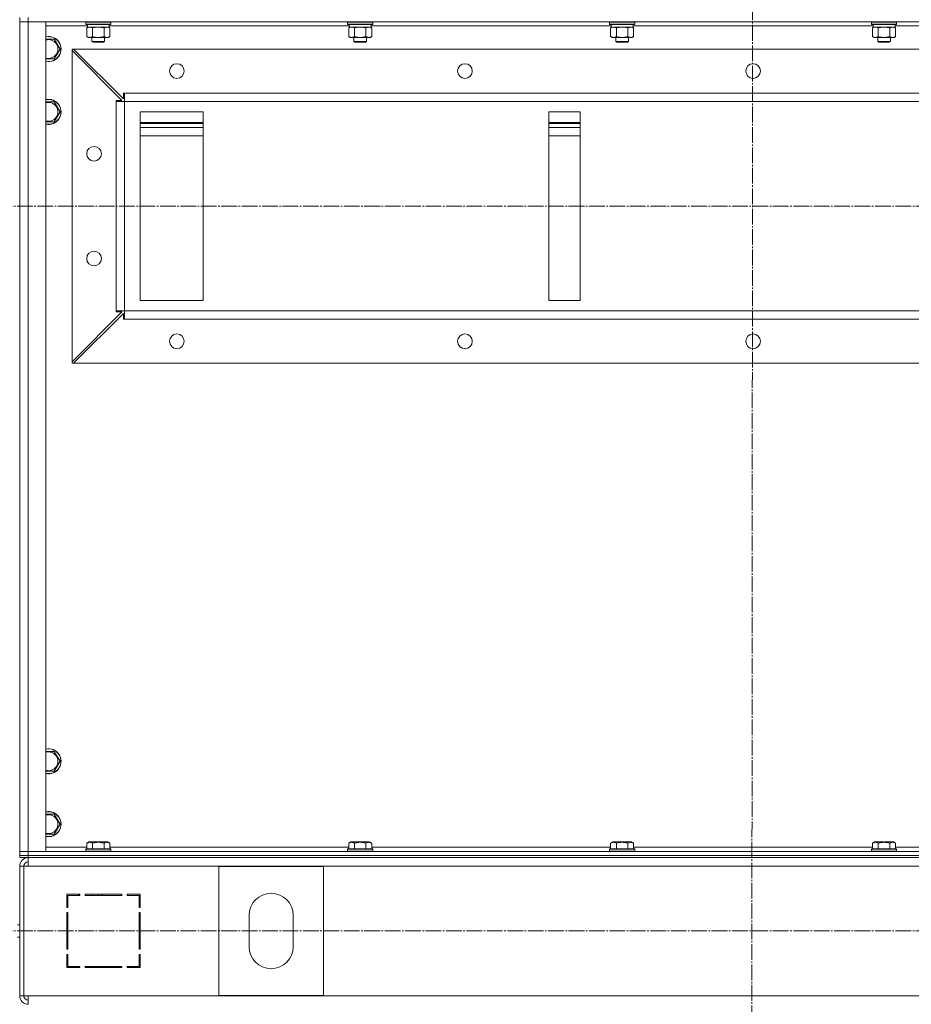
# Model space of a CAD drawing. Units: millimetres. Extents: x 0 to 21734, y -7 to 14850.
# Drawn here: x 17676 to 18527, y 10599 to 11539 of the extents above; entities that cross this region are included whole.
import ezdxf

# ---------------------------------------------------------------- set-up
doc = ezdxf.new("R2010")
doc.units = ezdxf.units.MM
doc.linetypes.add('K5LT_AXLED', pattern=[19.5, 15, -1.5, 1.5, -1.5])
doc.linetypes.add('K5LT_THIN', pattern=[0])
for name, color, linetype, true_color in [('OSI', 2, 'Continuous', 0xffff00), ('R', 1, 'Continuous', 0xff0000), ('WELDING', 7, 'Continuous', 0xffffff)]:
    doc.layers.add(name, color=color, linetype=linetype, true_color=true_color)

msp = doc.modelspace()

# ---------------------------------------------------------------- linework, layer by layer
at = {"layer": 'OSI', "color": 30, "linetype": 'K5LT_AXLED', "lineweight": 18, "true_color": 0xff8000}
for p, q in [((18375.92, 12177.06), (18373.92, 9469.16)), ((14806.85, 11360.59), (19050.92, 11360.59)), ((14806.85, 10668.59), (19075.92, 10668.59))]:
    msp.add_line(p, q, dxfattribs=at)
at = {"layer": 'R', "color": 7, "linetype": 'K5LT_THIN', "lineweight": 18}
for p, q in [((17675.92, 11540.59), (17675.92, 11536.59)), ((17675.92, 11536.59), (17683.92, 11536.59)), ((17675.92, 10744.59), (17675.92, 11536.59)), ((17683.92, 11536.59), (17675.92, 11536.59)), ((17683.92, 11540.59), (17683.92, 11536.59)), ((19067.92, 11536.59), (17683.92, 11536.59)), ((17683.92, 11536.59), (17700.92, 11536.59)), ((17683.92, 11536.59), (17683.92, 10744.59)), ((17700.92, 11536.59), (17700.92, 10744.59)), ((17738.92, 11536.29), (17739.09, 11536.59)), ((17738.92, 11534.39), (17738.92, 11536.29)), ((17738.92, 11536.29), (17762.92, 11536.29)), ((17738.92, 11534.39), (17739.09, 11534.09)), ((17738.92, 11534.39), (17762.92, 11534.39)), ((17739.09, 11534.09), (17762.75, 11534.09)), ((17761.42, 11531.59), (17761.42, 11534.09)), ((17762.92, 11536.29), (17762.75, 11536.59)), ((17762.92, 11534.39), (17762.75, 11534.09)), ((17762.92, 11534.39), (17762.92, 11536.29)), ((17988.92, 11536.29), (17989.09, 11536.59)), ((17988.92, 11534.39), (17988.92, 11536.29)), ((17988.92, 11536.29), (18012.92, 11536.29)), ((17988.92, 11534.39), (17989.09, 11534.09)), ((17988.92, 11534.39), (18012.92, 11534.39)), ((17989.09, 11534.09), (18012.75, 11534.09)), ((18011.42, 11531.59), (18011.42, 11534.09)), ((18012.92, 11536.29), (18012.75, 11536.59)), ((18012.92, 11534.39), (18012.75, 11534.09)), ((18012.92, 11534.39), (18012.92, 11536.29)), ((18238.92, 11536.29), (18239.09, 11536.59)), ((18238.92, 11534.39), (18238.92, 11536.29)), ((18238.92, 11536.29), (18262.92, 11536.29)), ((18238.92, 11534.39), (18239.09, 11534.09)), ((18238.92, 11534.39), (18262.92, 11534.39)), ((18239.09, 11534.09), (18262.75, 11534.09)), ((18261.42, 11531.59), (18261.42, 11534.09)), ((18262.92, 11536.29), (18262.75, 11536.59)), ((18262.92, 11534.39), (18262.75, 11534.09)), ((18262.92, 11534.39), (18262.92, 11536.29)), ((18488.92, 11536.29), (18489.09, 11536.59)), ((18488.92, 11534.39), (18488.92, 11536.29)), ((18488.92, 11536.29), (18512.92, 11536.29)), ((18488.92, 11534.39), (18489.09, 11534.09)), ((18488.92, 11534.39), (18512.92, 11534.39)), ((18489.09, 11534.09), (18512.75, 11534.09)), ((18511.42, 11531.59), (18511.42, 11534.09)), ((18512.92, 11536.29), (18512.75, 11536.59)), ((18512.92, 11534.39), (18512.75, 11534.09)), ((18512.92, 11534.39), (18512.92, 11536.29)), ((17740.54, 11532.59), (17700.92, 11532.59)), ((17739.95, 11530.74), (17741.42, 11531.59)), ((17739.95, 11522.44), (17739.95, 11530.74)), ((17740.55, 11532.71), (17740.48, 11531.59)), ((17740.65, 11531.59), (17740.48, 11531.59)), ((17740.65, 11531.59), (17761.42, 11531.59)), ((17745.44, 11522.44), (17745.44, 11530.74)), ((17756.41, 11522.44), (17756.41, 11530.74)), ((17761.89, 11530.74), (17760.42, 11531.59)), ((17990.54, 11532.59), (17761.42, 11532.59)), ((17761.89, 11522.44), (17761.89, 11530.74)), ((17989.95, 11530.74), (17991.42, 11531.59)), ((17989.95, 11522.44), (17989.95, 11530.74)), ((17990.55, 11532.71), (17990.48, 11531.59)), ((17990.65, 11531.59), (17990.48, 11531.59)), ((17990.65, 11531.59), (18011.42, 11531.59)), ((17995.44, 11522.44), (17995.44, 11530.74)), ((18006.41, 11522.44), (18006.41, 11530.74)), ((18011.89, 11530.74), (18010.42, 11531.59)), ((18240.54, 11532.59), (18011.42, 11532.59)), ((18011.89, 11522.44), (18011.89, 11530.74)), ((18239.95, 11530.74), (18241.42, 11531.59)), ((18239.95, 11522.44), (18239.95, 11530.74)), ((18240.55, 11532.71), (18240.48, 11531.59)), ((18240.65, 11531.59), (18240.48, 11531.59)), ((18240.65, 11531.59), (18261.42, 11531.59)), ((18245.44, 11522.44), (18245.44, 11530.74)), ((18256.41, 11522.44), (18256.41, 11530.74)), ((18261.89, 11530.74), (18260.42, 11531.59)), ((18490.54, 11532.59), (18261.42, 11532.59)), ((18261.89, 11522.44), (18261.89, 11530.74)), ((18489.95, 11530.74), (18491.42, 11531.59)), ((18489.95, 11522.44), (18489.95, 11530.74)), ((18490.55, 11532.71), (18490.48, 11531.59)), ((18490.65, 11531.59), (18490.48, 11531.59)), ((18490.65, 11531.59), (18511.42, 11531.59)), ((18495.44, 11522.44), (18495.44, 11530.74)), ((18506.41, 11522.44), (18506.41, 11530.74)), ((18511.89, 11530.74), (18510.42, 11531.59)), ((18740.54, 11532.59), (18511.42, 11532.59)), ((18511.89, 11522.44), (18511.89, 11530.74)), ((17700.92, 11520.09), (17708.91, 11520.09)), ((17708.91, 11520.09), (17714.39, 11510.59)), ((17739.95, 11522.44), (17741.42, 11521.59)), ((17742.69, 11521.59), (17741.42, 11521.59)), ((17750.92, 11521.59), (17742.69, 11521.59)), ((17744.92, 11521.59), (17744.92, 11517.67)), ((17756.92, 11517.67), (17744.92, 11517.67)), ((17744.92, 11517.67), (17745.92, 11517.09)), ((17755.92, 11517.09), (17745.92, 11517.09)), ((17759.15, 11521.59), (17750.92, 11521.59)), ((17756.92, 11517.67), (17755.92, 11517.09)), ((17756.92, 11521.59), (17756.92, 11517.67)), ((17760.42, 11521.59), (17759.15, 11521.59)), ((17761.89, 11522.44), (17760.42, 11521.59)), ((17989.95, 11522.44), (17991.42, 11521.59)), ((17992.69, 11521.59), (17991.42, 11521.59)), ((18000.92, 11521.59), (17992.69, 11521.59)), ((17994.92, 11521.59), (17994.92, 11517.67)), ((18006.92, 11517.67), (17994.92, 11517.67)), ((17994.92, 11517.67), (17995.92, 11517.09)), ((18005.92, 11517.09), (17995.92, 11517.09)), ((18009.15, 11521.59), (18000.92, 11521.59)), ((18006.92, 11517.67), (18005.92, 11517.09)), ((18006.92, 11521.59), (18006.92, 11517.67)), ((18010.42, 11521.59), (18009.15, 11521.59)), ((18011.89, 11522.44), (18010.42, 11521.59)), ((18239.95, 11522.44), (18241.42, 11521.59)), ((18242.69, 11521.59), (18241.42, 11521.59)), ((18250.92, 11521.59), (18242.69, 11521.59)), ((18244.92, 11521.59), (18244.92, 11517.67)), ((18256.92, 11517.67), (18244.92, 11517.67)), ((18244.92, 11517.67), (18245.92, 11517.09)), ((18255.92, 11517.09), (18245.92, 11517.09)), ((18259.15, 11521.59), (18250.92, 11521.59)), ((18256.92, 11517.67), (18255.92, 11517.09)), ((18256.92, 11521.59), (18256.92, 11517.67)), ((18260.42, 11521.59), (18259.15, 11521.59)), ((18261.89, 11522.44), (18260.42, 11521.59)), ((18489.95, 11522.44), (18491.42, 11521.59)), ((18492.69, 11521.59), (18491.42, 11521.59)), ((18500.92, 11521.59), (18492.69, 11521.59)), ((18494.92, 11521.59), (18494.92, 11517.67)), ((18506.92, 11517.67), (18494.92, 11517.67)), ((18494.92, 11517.67), (18495.92, 11517.09)), ((18505.92, 11517.09), (18495.92, 11517.09)), ((18509.15, 11521.59), (18500.92, 11521.59)), ((18506.92, 11517.67), (18505.92, 11517.09)), ((18506.92, 11521.59), (18506.92, 11517.67)), ((18510.42, 11521.59), (18509.15, 11521.59)), ((18511.89, 11522.44), (18510.42, 11521.59)), ((17714.39, 11510.59), (17708.91, 11501.09)), ((17725.92, 11510.59), (17727.42, 11510.59)), ((17725.92, 11509.09), (17725.92, 11510.59)), ((17725.92, 11212.09), (17725.92, 11509.09)), ((17773.42, 11461.59), (17725.92, 11509.09)), ((19024.42, 11510.59), (17727.42, 11510.59)), ((17727.42, 11510.59), (17774.92, 11463.09)), ((17708.91, 11501.09), (17700.92, 11501.09)), ((17774.92, 11463.09), (17774.92, 11468.59)), ((17774.92, 11468.59), (17775.92, 11468.59)), ((18975.92, 11468.59), (17775.92, 11468.59)), ((17775.92, 11460.59), (17775.92, 11468.59)), ((17700.92, 11460.09), (17708.91, 11460.09)), ((17708.91, 11460.09), (17714.39, 11450.59)), ((17767.92, 11460.59), (17767.92, 11461.59)), ((17767.92, 11461.59), (17773.42, 11461.59)), ((17767.92, 11460.59), (17775.92, 11460.59)), ((17767.92, 11260.59), (17767.92, 11460.59)), ((18975.92, 11460.59), (17775.92, 11460.59)), ((17775.92, 11260.59), (17775.92, 11460.59)), ((17714.39, 11450.59), (17708.91, 11441.09)), ((17790.92, 11450.59), (17790.92, 11270.59)), ((17850.92, 11450.59), (17790.92, 11450.59)), ((17850.92, 11270.59), (17850.92, 11450.59)), ((18210.92, 11450.59), (18180.92, 11450.59)), ((18180.92, 11450.59), (18180.92, 11270.59)), ((18210.92, 11270.59), (18210.92, 11450.59)), ((17708.91, 11441.09), (17700.92, 11441.09)), ((17850.92, 11440.59), (17790.92, 11440.59)), ((18210.92, 11440.59), (18180.92, 11440.59)), ((17850.92, 11439.59), (17790.92, 11439.59)), ((17790.92, 11435.59), (17850.92, 11435.59)), ((18210.92, 11439.59), (18180.92, 11439.59)), ((18180.92, 11435.59), (18210.92, 11435.59)), ((17850.92, 11427.59), (17790.92, 11427.59)), ((18210.92, 11427.59), (18180.92, 11427.59)), ((17790.92, 11270.59), (17850.92, 11270.59)), ((18180.92, 11270.59), (18210.92, 11270.59)), ((17725.92, 11212.09), (17773.42, 11259.59)), ((17774.92, 11258.09), (17727.42, 11210.59)), ((17767.92, 11260.59), (17775.92, 11260.59)), ((17767.92, 11259.59), (17767.92, 11260.59)), ((17773.42, 11259.59), (17767.92, 11259.59)), ((17774.92, 11252.59), (17774.92, 11258.09)), ((17775.92, 11252.59), (17774.92, 11252.59)), ((18975.92, 11260.59), (17775.92, 11260.59)), ((17775.92, 11252.59), (17775.92, 11260.59)), ((18975.92, 11252.59), (17775.92, 11252.59)), ((17725.92, 11210.59), (17725.92, 11212.09)), ((17727.42, 11210.59), (17725.92, 11210.59)), ((19024.42, 11210.59), (17727.42, 11210.59)), ((17700.92, 10840.09), (17708.91, 10840.09)), ((17708.91, 10840.09), (17714.39, 10830.59)), ((17714.39, 10830.59), (17708.91, 10821.09)), ((17708.91, 10821.09), (17700.92, 10821.09)), ((17700.92, 10780.09), (17708.91, 10780.09)), ((17708.91, 10780.09), (17714.39, 10770.59)), ((17714.39, 10770.59), (17708.91, 10761.09)), ((17708.91, 10761.09), (17700.92, 10761.09)), ((17683.92, 10744.59), (17675.92, 10744.59)), ((17675.92, 10740.59), (17675.92, 10744.59)), ((17675.92, 10744.59), (17683.92, 10744.59)), ((17683.92, 10744.59), (19067.92, 10744.59)), ((17700.92, 10744.59), (17683.92, 10744.59)), ((17683.92, 10740.59), (17683.92, 10744.59)), ((17700.92, 10748.59), (17739.95, 10748.59)), ((17738.92, 10746.79), (17739.09, 10747.09)), ((17738.92, 10746.79), (17738.92, 10744.89)), ((17761.31, 10746.79), (17738.92, 10746.79)), ((17738.92, 10744.89), (17739.09, 10744.59)), ((17761.31, 10744.89), (17738.92, 10744.89)), ((17761.16, 10747.09), (17739.09, 10747.09)), ((17739.95, 10752.44), (17741.95, 10753.59)), ((17739.95, 10752.44), (17739.95, 10747.09)), ((17758.69, 10753.59), (17741.95, 10753.59)), ((17745.44, 10752.44), (17745.44, 10747.09)), ((17756.41, 10752.44), (17756.41, 10747.09)), ((17759.89, 10753.59), (17758.69, 10753.59)), ((17761.89, 10752.44), (17759.89, 10753.59)), ((17762.75, 10747.09), (17761.16, 10747.09)), ((17762.92, 10746.79), (17761.31, 10746.79)), ((17762.92, 10744.89), (17761.31, 10744.89)), ((17761.89, 10752.44), (17761.89, 10747.09)), ((17761.89, 10748.59), (17989.95, 10748.59)), ((17762.92, 10746.79), (17762.75, 10747.09)), ((17762.92, 10744.89), (17762.75, 10744.59)), ((17762.92, 10746.79), (17762.92, 10744.89)), ((17988.92, 10746.79), (17989.09, 10747.09)), ((17988.92, 10746.79), (17988.92, 10744.89)), ((18011.31, 10746.79), (17988.92, 10746.79)), ((17988.92, 10744.89), (17989.09, 10744.59)), ((18011.31, 10744.89), (17988.92, 10744.89)), ((18011.16, 10747.09), (17989.09, 10747.09)), ((18011.16, 10744.59), (17989.09, 10744.59)), ((17989.95, 10752.44), (17991.95, 10753.59)), ((17989.95, 10752.44), (17989.95, 10747.09)), ((18008.69, 10753.59), (17991.95, 10753.59)), ((17995.44, 10752.44), (17995.44, 10747.09)), ((18006.41, 10752.44), (18006.41, 10747.09)), ((18009.89, 10753.59), (18008.69, 10753.59)), ((18011.89, 10752.44), (18009.89, 10753.59)), ((18012.75, 10747.09), (18011.16, 10747.09)), ((18012.75, 10744.59), (18011.16, 10744.59)), ((18012.92, 10746.79), (18011.31, 10746.79)), ((18012.92, 10744.89), (18011.31, 10744.89)), ((18011.89, 10752.44), (18011.89, 10747.09)), ((18011.89, 10748.59), (18239.95, 10748.59)), ((18012.92, 10746.79), (18012.75, 10747.09)), ((18012.92, 10744.89), (18012.75, 10744.59)), ((18012.92, 10746.79), (18012.92, 10744.89)), ((18238.92, 10746.79), (18239.09, 10747.09)), ((18238.92, 10746.79), (18238.92, 10744.89)), ((18261.31, 10746.79), (18238.92, 10746.79)), ((18238.92, 10744.89), (18239.09, 10744.59)), ((18261.31, 10744.89), (18238.92, 10744.89)), ((18261.16, 10747.09), (18239.09, 10747.09)), ((18261.16, 10744.59), (18239.09, 10744.59)), ((18239.95, 10752.44), (18241.95, 10753.59)), ((18239.95, 10752.44), (18239.95, 10747.09)), ((18258.69, 10753.59), (18241.95, 10753.59)), ((18245.44, 10752.44), (18245.44, 10747.09)), ((18256.41, 10752.44), (18256.41, 10747.09)), ((18259.89, 10753.59), (18258.69, 10753.59)), ((18261.89, 10752.44), (18259.89, 10753.59)), ((18262.75, 10747.09), (18261.16, 10747.09)), ((18262.75, 10744.59), (18261.16, 10744.59)), ((18262.92, 10746.79), (18261.31, 10746.79)), ((18262.92, 10744.89), (18261.31, 10744.89)), ((18261.89, 10752.44), (18261.89, 10747.09)), ((18261.89, 10748.59), (18489.95, 10748.59)), ((18262.92, 10746.79), (18262.75, 10747.09)), ((18262.92, 10744.89), (18262.75, 10744.59)), ((18262.92, 10746.79), (18262.92, 10744.89)), ((18488.92, 10746.79), (18489.09, 10747.09)), ((18488.92, 10746.79), (18488.92, 10744.89)), ((18511.31, 10746.79), (18488.92, 10746.79)), ((18488.92, 10744.89), (18489.09, 10744.59)), ((18511.31, 10744.89), (18488.92, 10744.89)), ((18511.16, 10747.09), (18489.09, 10747.09)), ((18511.16, 10744.59), (18489.09, 10744.59)), ((18489.95, 10752.44), (18491.95, 10753.59)), ((18489.95, 10752.44), (18489.95, 10747.09)), ((18508.69, 10753.59), (18491.95, 10753.59)), ((18495.44, 10752.44), (18495.44, 10747.09)), ((18506.41, 10752.44), (18506.41, 10747.09)), ((18509.89, 10753.59), (18508.69, 10753.59)), ((18511.89, 10752.44), (18509.89, 10753.59)), ((18512.75, 10747.09), (18511.16, 10747.09)), ((18512.75, 10744.59), (18511.16, 10744.59)), ((18512.92, 10746.79), (18511.31, 10746.79)), ((18512.92, 10744.89), (18511.31, 10744.89)), ((18511.89, 10752.44), (18511.89, 10747.09)), ((18511.89, 10748.59), (18739.95, 10748.59)), ((18512.92, 10746.79), (18512.75, 10747.09)), ((18512.92, 10744.89), (18512.75, 10744.59)), ((18512.92, 10746.79), (18512.92, 10744.89)), ((17675.92, 10740.59), (17683.92, 10740.59)), ((17675.92, 10738.59), (17675.92, 10740.59)), ((17683.92, 10740.59), (17675.92, 10740.59)), ((17683.92, 10738.59), (17675.92, 10738.59)), ((17683.92, 10740.59), (19067.92, 10740.59)), ((17683.92, 10738.59), (17683.92, 10740.59)), ((17683.92, 10740.59), (19067.92, 10740.59)), ((17683.92, 10730.59), (17683.92, 10738.59)), ((17683.92, 10738.59), (19067.92, 10738.59)), ((17675.92, 10730.59), (17675.92, 10606.59)), ((17675.92, 10730.59), (17679.92, 10730.59)), ((17679.92, 10730.59), (17679.92, 10606.59)), ((17679.92, 10730.59), (17683.92, 10730.59)), ((19067.92, 10730.59), (17683.92, 10730.59)), ((17965.92, 10730.09), (17865.92, 10730.09)), ((17865.92, 10730.09), (17865.92, 10607.09)), ((17965.92, 10607.09), (17965.92, 10730.09)), ((17720.92, 10703.59), (17720.92, 10691.09)), ((17733.42, 10703.59), (17720.92, 10703.59)), ((17721.92, 10702.59), (17733.42, 10702.59)), ((17721.92, 10691.09), (17721.92, 10702.59)), ((17731.46, 10703.59), (17733.42, 10702.6)), ((17733.42, 10702.59), (17733.42, 10703.59)), ((17773.42, 10703.59), (17738.42, 10703.59)), ((17738.42, 10703.59), (17738.42, 10702.59)), ((17738.42, 10702.59), (17773.42, 10702.59)), ((17745.23, 10702.59), (17744.65, 10703.59)), ((17751, 10703.59), (17751.59, 10702.59)), ((17755.04, 10702.59), (17754.45, 10703.59)), ((17773.42, 10702.59), (17773.42, 10703.59)), ((17778.42, 10703.59), (17778.42, 10702.59)), ((17790.92, 10703.59), (17778.42, 10703.59)), ((17778.42, 10702.59), (17789.92, 10702.59)), ((17789.92, 10702.59), (17789.92, 10691.09)), ((17790.92, 10691.09), (17790.92, 10703.59)), ((17721.92, 10692.72), (17720.92, 10693.23)), ((17720.92, 10691.09), (17721.92, 10691.09)), ((17789.92, 10691.09), (17790.92, 10691.09)), ((17720.92, 10686.09), (17720.92, 10651.09)), ((17721.92, 10686.09), (17720.92, 10686.09)), ((17721.92, 10651.09), (17721.92, 10686.09)), ((17790.92, 10686.09), (17789.92, 10686.09)), ((17789.92, 10686.09), (17789.92, 10651.09)), ((17790.92, 10651.09), (17790.92, 10686.09)), ((17894.92, 10683.59), (17894.92, 10653.59)), ((17936.92, 10653.59), (17936.92, 10683.59)), ((17675.92, 10674.59), (17673.92, 10674.59)), ((17675.92, 10662.59), (17673.92, 10662.59)), ((17720.92, 10666.86), (17721.92, 10667.95)), ((17720.92, 10651.09), (17721.92, 10651.09)), ((17789.92, 10651.09), (17790.92, 10651.09)), ((17721.92, 10646.09), (17720.92, 10646.09)), ((17720.92, 10646.09), (17720.92, 10633.59)), ((17721.92, 10634.59), (17721.92, 10646.09)), ((17790.92, 10646.09), (17789.92, 10646.09)), ((17789.92, 10646.09), (17789.92, 10634.59)), ((17790.92, 10641.65), (17789.92, 10643.35)), ((17790.92, 10633.59), (17790.92, 10646.09)), ((17720.92, 10633.59), (17733.42, 10633.59)), ((17733.42, 10634.59), (17721.92, 10634.59)), ((17721.92, 10633.59), (17721.92, 10634.59)), ((17731.92, 10633.59), (17731.92, 10634.59)), ((17733.42, 10633.59), (17733.42, 10634.59)), ((17773.42, 10634.59), (17738.42, 10634.59)), ((17738.42, 10634.59), (17738.42, 10633.59)), ((17738.42, 10633.59), (17773.42, 10633.59)), ((17773.42, 10633.59), (17773.42, 10634.59)), ((17778.42, 10634.59), (17778.42, 10633.59)), ((17789.92, 10634.59), (17778.42, 10634.59)), ((17778.42, 10633.59), (17790.92, 10633.59)), ((17789.92, 10637.5), (17790.92, 10635.8)), ((17675.92, 10606.59), (17679.92, 10606.59)), ((17679.92, 10606.59), (17683.92, 10606.59)), ((17683.92, 10606.59), (19067.92, 10606.59)), ((17683.92, 10606.59), (17683.92, 10598.59)), ((17865.92, 10607.09), (17965.92, 10607.09))]:
    msp.add_line(p, q, dxfattribs=at)
for centre in [(17825.92, 11489.59), (18100.92, 11489.59), (18375.92, 11489.59), (17746.92, 11410.59), (17746.92, 11310.59), (17825.92, 11231.59), (18100.92, 11231.59), (18375.92, 11231.59)]:
    msp.add_circle(centre, 7, dxfattribs=at)
for centre, radius, start, end in [((17703.42, 11510.59), 12, 257.9753, 102.0247), ((17703.42, 11510.59), 11.83, 257.79651, 102.20349), ((17703.42, 11510.59), 8.97, 253.8216, 106.1784), ((17703.42, 11450.59), 12, 257.9753, 102.0247), ((17703.42, 11450.59), 11.83, 257.79651, 102.20349), ((17703.42, 11450.59), 8.97, 253.8216, 106.1784), ((17703.42, 10830.59), 12, 257.9753, 102.0247), ((17703.42, 10830.59), 11.83, 257.79651, 102.20349), ((17703.42, 10830.59), 8.97, 253.8216, 106.1784), ((17703.42, 10770.59), 12, 257.9753, 102.0247), ((17703.42, 10770.59), 11.83, 257.79651, 102.20349), ((17703.42, 10770.59), 8.97, 253.8216, 106.1784), ((17683.92, 10730.59), 8, 90, 180), ((17683.92, 10730.59), 4, 90, 180), ((17684.29, 10730.22), 4.37, 94.81535, 175.18465), ((17915.92, 10683.59), 21, 0, 180), ((17915.92, 10653.59), 21, 180, 0), ((17719.92, 10642.17), 2, 0, 60), ((17683.92, 10606.59), 8, 180, 270), ((17683.92, 10606.59), 4, 180, 270)]:
    msp.add_arc(centre, radius, start, end, dxfattribs=at)
for centre in [(17750.92, 11536.26), (18000.92, 11536.26), (18250.92, 11536.26), (18500.92, 11536.26)]:
    msp.add_ellipse(centre, major_axis=(0, 22.52), ratio=0.466308, start_param=1.667355, end_param=1.779747, dxfattribs=at)
at = {"layer": 'WELDING', "color": 7, "linetype": 'K5LT_THIN', "lineweight": 18}
for p, q in [((17745.54, 11530.77), (17745.44, 11530.74)), ((17750.92, 11531.59), (17745.54, 11530.77)), ((17756.41, 11530.74), (17750.92, 11531.59)), ((17995.54, 11530.77), (17995.44, 11530.74)), ((18000.92, 11531.59), (17995.54, 11530.77)), ((18006.41, 11530.74), (18000.92, 11531.59)), ((18245.54, 11530.77), (18245.44, 11530.74)), ((18250.92, 11531.59), (18245.54, 11530.77)), ((18256.41, 11530.74), (18250.92, 11531.59)), ((18495.54, 11530.77), (18495.44, 11530.74)), ((18500.92, 11531.59), (18495.54, 11530.77)), ((18506.41, 11530.74), (18500.92, 11531.59))]:
    msp.add_line(p, q, dxfattribs=at)
for points, knots in [([(17745.44, 11530.74), (17745.11, 11530.93), (17744.64, 11531.16), (17744.07, 11531.37), (17743.72, 11531.46), (17743.42, 11531.53), (17743.12, 11531.57), (17742.81, 11531.59), (17742.51, 11531.59), (17742.21, 11531.56), (17741.87, 11531.51), (17741.45, 11531.41), (17740.8, 11531.19), (17740.29, 11530.93), (17739.95, 11530.74)], [0, 0, 0, 0, 2.72415, 3.912285, 4.716446, 5.530362, 6.353984, 7.180289, 7.997717, 8.810544, 9.605533, 10.761675, 12.184093, 15, 15, 15, 15]), ([(17759.15, 11531.59), (17758.99, 11531.59), (17758.72, 11531.57), (17758.33, 11531.51), (17758.05, 11531.45), (17757.65, 11531.33), (17757.12, 11531.12), (17756.64, 11530.88), (17756.41, 11530.74)], [0, 0, 0, 0, 1.548206, 2.616755, 3.724998, 4.291764, 6.613357, 9, 9, 9, 9]), ([(17761.89, 11530.74), (17761.64, 11530.88), (17761.21, 11531.11), (17760.6, 11531.35), (17760.1, 11531.49), (17759.62, 11531.57), (17759.31, 11531.59), (17759.15, 11531.59)], [0, 0, 0, 0, 2.217775, 3.830428, 5.353122, 6.582558, 8, 8, 8, 8]), ([(17995.44, 11530.74), (17995.11, 11530.93), (17994.64, 11531.16), (17994.07, 11531.37), (17993.72, 11531.46), (17993.42, 11531.53), (17993.12, 11531.57), (17992.81, 11531.59), (17992.51, 11531.59), (17992.21, 11531.56), (17991.87, 11531.51), (17991.45, 11531.41), (17990.8, 11531.19), (17990.29, 11530.93), (17989.95, 11530.74)], [0, 0, 0, 0, 2.72415, 3.912285, 4.716446, 5.530362, 6.353984, 7.180289, 7.997717, 8.810544, 9.605533, 10.761675, 12.184093, 15, 15, 15, 15]), ([(18009.15, 11531.59), (18008.99, 11531.59), (18008.72, 11531.57), (18008.33, 11531.51), (18008.05, 11531.45), (18007.65, 11531.33), (18007.12, 11531.12), (18006.64, 11530.88), (18006.41, 11530.74)], [0, 0, 0, 0, 1.548206, 2.616755, 3.724998, 4.291764, 6.613357, 9, 9, 9, 9]), ([(18011.89, 11530.74), (18011.64, 11530.88), (18011.21, 11531.11), (18010.6, 11531.35), (18010.1, 11531.49), (18009.62, 11531.57), (18009.31, 11531.59), (18009.15, 11531.59)], [0, 0, 0, 0, 2.217775, 3.830428, 5.353122, 6.582558, 8, 8, 8, 8]), ([(18245.44, 11530.74), (18245.11, 11530.93), (18244.64, 11531.16), (18244.07, 11531.37), (18243.72, 11531.46), (18243.42, 11531.53), (18243.12, 11531.57), (18242.81, 11531.59), (18242.51, 11531.59), (18242.21, 11531.56), (18241.87, 11531.51), (18241.45, 11531.41), (18240.8, 11531.19), (18240.29, 11530.93), (18239.95, 11530.74)], [0, 0, 0, 0, 2.72415, 3.912285, 4.716446, 5.530362, 6.353984, 7.180289, 7.997717, 8.810544, 9.605533, 10.761675, 12.184093, 15, 15, 15, 15]), ([(18259.15, 11531.59), (18258.99, 11531.59), (18258.72, 11531.57), (18258.33, 11531.51), (18258.05, 11531.45), (18257.65, 11531.33), (18257.12, 11531.12), (18256.64, 11530.88), (18256.41, 11530.74)], [0, 0, 0, 0, 1.548206, 2.616755, 3.724998, 4.291764, 6.613357, 9, 9, 9, 9]), ([(18261.89, 11530.74), (18261.64, 11530.88), (18261.21, 11531.11), (18260.6, 11531.35), (18260.1, 11531.49), (18259.62, 11531.57), (18259.31, 11531.59), (18259.15, 11531.59)], [0, 0, 0, 0, 2.217775, 3.830428, 5.353122, 6.582558, 8, 8, 8, 8]), ([(18495.44, 11530.74), (18495.11, 11530.93), (18494.64, 11531.16), (18494.07, 11531.37), (18493.72, 11531.46), (18493.42, 11531.53), (18493.12, 11531.57), (18492.81, 11531.59), (18492.51, 11531.59), (18492.21, 11531.56), (18491.87, 11531.51), (18491.45, 11531.41), (18490.8, 11531.19), (18490.29, 11530.93), (18489.95, 11530.74)], [0, 0, 0, 0, 2.72415, 3.912285, 4.716446, 5.530362, 6.353984, 7.180289, 7.997717, 8.810544, 9.605533, 10.761675, 12.184093, 15, 15, 15, 15]), ([(18509.15, 11531.59), (18508.99, 11531.59), (18508.72, 11531.57), (18508.33, 11531.51), (18508.05, 11531.45), (18507.65, 11531.33), (18507.12, 11531.12), (18506.64, 11530.88), (18506.41, 11530.74)], [0, 0, 0, 0, 1.548206, 2.616755, 3.724998, 4.291764, 6.613357, 9, 9, 9, 9]), ([(18511.89, 11530.74), (18511.64, 11530.88), (18511.21, 11531.11), (18510.6, 11531.35), (18510.1, 11531.49), (18509.62, 11531.57), (18509.31, 11531.59), (18509.15, 11531.59)], [0, 0, 0, 0, 2.217775, 3.830428, 5.353122, 6.582558, 8, 8, 8, 8]), ([(17739.95, 11522.44), (17740.24, 11522.27), (17740.68, 11522.05), (17741.24, 11521.84), (17741.62, 11521.72), (17741.98, 11521.65), (17742.34, 11521.6), (17742.58, 11521.59), (17742.69, 11521.59)], [0, 0, 0, 0, 2.905563, 4.375924, 5.511195, 6.679161, 7.850161, 9, 9, 9, 9]), ([(17742.69, 11521.59), (17742.82, 11521.59), (17743.07, 11521.6), (17743.44, 11521.65), (17743.8, 11521.73), (17744.27, 11521.87), (17744.81, 11522.1), (17745.23, 11522.32), (17745.44, 11522.44)], [0, 0, 0, 0, 1.192024, 2.404251, 3.60809, 4.765234, 6.955738, 9, 9, 9, 9]), ([(17745.44, 11522.44), (17746.01, 11522.27), (17746.89, 11522.05), (17748.01, 11521.84), (17748.78, 11521.72), (17749.49, 11521.65), (17750.21, 11521.6), (17750.69, 11521.59), (17750.92, 11521.59)], [0, 0, 0, 0, 2.905563, 4.375924, 5.511195, 6.679161, 7.850161, 9, 9, 9, 9]), ([(17750.92, 11521.59), (17751.17, 11521.59), (17751.67, 11521.6), (17752.41, 11521.65), (17753.14, 11521.73), (17754.07, 11521.87), (17755.15, 11522.1), (17756, 11522.32), (17756.41, 11522.44)], [0, 0, 0, 0, 1.192024, 2.404251, 3.60809, 4.765234, 6.955738, 9, 9, 9, 9]), ([(17756.41, 11522.44), (17756.69, 11522.27), (17757.13, 11522.05), (17757.69, 11521.84), (17758.08, 11521.72), (17758.43, 11521.65), (17758.79, 11521.6), (17759.03, 11521.59), (17759.15, 11521.59)], [0, 0, 0, 0, 2.905563, 4.375924, 5.511195, 6.679161, 7.850161, 9, 9, 9, 9]), ([(17759.15, 11521.59), (17759.27, 11521.59), (17759.52, 11521.6), (17759.89, 11521.65), (17760.26, 11521.73), (17760.72, 11521.87), (17761.26, 11522.1), (17761.69, 11522.32), (17761.89, 11522.44)], [0, 0, 0, 0, 1.192024, 2.404251, 3.60809, 4.765234, 6.955738, 9, 9, 9, 9]), ([(17989.95, 11522.44), (17990.24, 11522.27), (17990.68, 11522.05), (17991.24, 11521.84), (17991.62, 11521.72), (17991.98, 11521.65), (17992.34, 11521.6), (17992.58, 11521.59), (17992.69, 11521.59)], [0, 0, 0, 0, 2.905563, 4.375924, 5.511195, 6.679161, 7.850161, 9, 9, 9, 9]), ([(17992.69, 11521.59), (17992.82, 11521.59), (17993.07, 11521.6), (17993.44, 11521.65), (17993.8, 11521.73), (17994.27, 11521.87), (17994.81, 11522.1), (17995.23, 11522.32), (17995.44, 11522.44)], [0, 0, 0, 0, 1.192024, 2.404251, 3.60809, 4.765234, 6.955738, 9, 9, 9, 9]), ([(17995.44, 11522.44), (17996.01, 11522.27), (17996.89, 11522.05), (17998.01, 11521.84), (17998.78, 11521.72), (17999.49, 11521.65), (18000.21, 11521.6), (18000.69, 11521.59), (18000.92, 11521.59)], [0, 0, 0, 0, 2.905563, 4.375924, 5.511195, 6.679161, 7.850161, 9, 9, 9, 9]), ([(18000.92, 11521.59), (18001.17, 11521.59), (18001.67, 11521.6), (18002.41, 11521.65), (18003.14, 11521.73), (18004.07, 11521.87), (18005.15, 11522.1), (18006, 11522.32), (18006.41, 11522.44)], [0, 0, 0, 0, 1.192024, 2.404251, 3.60809, 4.765234, 6.955738, 9, 9, 9, 9]), ([(18006.41, 11522.44), (18006.69, 11522.27), (18007.13, 11522.05), (18007.69, 11521.84), (18008.08, 11521.72), (18008.43, 11521.65), (18008.79, 11521.6), (18009.03, 11521.59), (18009.15, 11521.59)], [0, 0, 0, 0, 2.905563, 4.375924, 5.511195, 6.679161, 7.850161, 9, 9, 9, 9]), ([(18009.15, 11521.59), (18009.27, 11521.59), (18009.52, 11521.6), (18009.89, 11521.65), (18010.26, 11521.73), (18010.72, 11521.87), (18011.26, 11522.1), (18011.69, 11522.32), (18011.89, 11522.44)], [0, 0, 0, 0, 1.192024, 2.404251, 3.60809, 4.765234, 6.955738, 9, 9, 9, 9]), ([(18239.95, 11522.44), (18240.24, 11522.27), (18240.68, 11522.05), (18241.24, 11521.84), (18241.62, 11521.72), (18241.98, 11521.65), (18242.34, 11521.6), (18242.58, 11521.59), (18242.69, 11521.59)], [0, 0, 0, 0, 2.905563, 4.375924, 5.511195, 6.679161, 7.850161, 9, 9, 9, 9]), ([(18242.69, 11521.59), (18242.82, 11521.59), (18243.07, 11521.6), (18243.44, 11521.65), (18243.8, 11521.73), (18244.27, 11521.87), (18244.81, 11522.1), (18245.23, 11522.32), (18245.44, 11522.44)], [0, 0, 0, 0, 1.192024, 2.404251, 3.60809, 4.765234, 6.955738, 9, 9, 9, 9]), ([(18245.44, 11522.44), (18246.01, 11522.27), (18246.89, 11522.05), (18248.01, 11521.84), (18248.78, 11521.72), (18249.49, 11521.65), (18250.21, 11521.6), (18250.69, 11521.59), (18250.92, 11521.59)], [0, 0, 0, 0, 2.905563, 4.375924, 5.511195, 6.679161, 7.850161, 9, 9, 9, 9]), ([(18250.92, 11521.59), (18251.17, 11521.59), (18251.67, 11521.6), (18252.41, 11521.65), (18253.14, 11521.73), (18254.07, 11521.87), (18255.15, 11522.1), (18256, 11522.32), (18256.41, 11522.44)], [0, 0, 0, 0, 1.192024, 2.404251, 3.60809, 4.765234, 6.955738, 9, 9, 9, 9]), ([(18256.41, 11522.44), (18256.69, 11522.27), (18257.13, 11522.05), (18257.69, 11521.84), (18258.08, 11521.72), (18258.43, 11521.65), (18258.79, 11521.6), (18259.03, 11521.59), (18259.15, 11521.59)], [0, 0, 0, 0, 2.905563, 4.375924, 5.511195, 6.679161, 7.850161, 9, 9, 9, 9]), ([(18259.15, 11521.59), (18259.27, 11521.59), (18259.52, 11521.6), (18259.89, 11521.65), (18260.26, 11521.73), (18260.72, 11521.87), (18261.26, 11522.1), (18261.69, 11522.32), (18261.89, 11522.44)], [0, 0, 0, 0, 1.192024, 2.404251, 3.60809, 4.765234, 6.955738, 9, 9, 9, 9]), ([(18489.95, 11522.44), (18490.24, 11522.27), (18490.68, 11522.05), (18491.24, 11521.84), (18491.62, 11521.72), (18491.98, 11521.65), (18492.34, 11521.6), (18492.58, 11521.59), (18492.69, 11521.59)], [0, 0, 0, 0, 2.905563, 4.375924, 5.511195, 6.679161, 7.850161, 9, 9, 9, 9]), ([(18492.69, 11521.59), (18492.82, 11521.59), (18493.07, 11521.6), (18493.44, 11521.65), (18493.8, 11521.73), (18494.27, 11521.87), (18494.81, 11522.1), (18495.23, 11522.32), (18495.44, 11522.44)], [0, 0, 0, 0, 1.192024, 2.404251, 3.60809, 4.765234, 6.955738, 9, 9, 9, 9]), ([(18495.44, 11522.44), (18496.01, 11522.27), (18496.89, 11522.05), (18498.01, 11521.84), (18498.78, 11521.72), (18499.49, 11521.65), (18500.21, 11521.6), (18500.69, 11521.59), (18500.92, 11521.59)], [0, 0, 0, 0, 2.905563, 4.375924, 5.511195, 6.679161, 7.850161, 9, 9, 9, 9]), ([(18500.92, 11521.59), (18501.17, 11521.59), (18501.67, 11521.6), (18502.41, 11521.65), (18503.14, 11521.73), (18504.07, 11521.87), (18505.15, 11522.1), (18506, 11522.32), (18506.41, 11522.44)], [0, 0, 0, 0, 1.192024, 2.404251, 3.60809, 4.765234, 6.955738, 9, 9, 9, 9]), ([(18506.41, 11522.44), (18506.69, 11522.27), (18507.13, 11522.05), (18507.69, 11521.84), (18508.08, 11521.72), (18508.43, 11521.65), (18508.79, 11521.6), (18509.03, 11521.59), (18509.15, 11521.59)], [0, 0, 0, 0, 2.905563, 4.375924, 5.511195, 6.679161, 7.850161, 9, 9, 9, 9]), ([(18509.15, 11521.59), (18509.27, 11521.59), (18509.52, 11521.6), (18509.89, 11521.65), (18510.26, 11521.73), (18510.72, 11521.87), (18511.26, 11522.1), (18511.69, 11522.32), (18511.89, 11522.44)], [0, 0, 0, 0, 1.192024, 2.404251, 3.60809, 4.765234, 6.955738, 9, 9, 9, 9]), ([(17745.44, 10752.44), (17745.11, 10752.62), (17744.71, 10752.82), (17744.22, 10753.01), (17743.95, 10753.1), (17743.68, 10753.17), (17743.4, 10753.23), (17743.11, 10753.27), (17742.8, 10753.29), (17742.5, 10753.28), (17742.19, 10753.26), (17741.84, 10753.2), (17741.4, 10753.09), (17740.75, 10752.86), (17740.26, 10752.61), (17739.95, 10752.44)], [0, 0, 0, 0, 2.912728, 3.529104, 4.366059, 5.20805, 5.90491, 6.841792, 7.68611, 8.552187, 9.436385, 10.31786, 11.611268, 13.263681, 16, 16, 16, 16]), ([(17756.41, 10752.44), (17755.96, 10752.57), (17755.3, 10752.74), (17754.5, 10752.91), (17753.97, 10753.01), (17753.44, 10753.1), (17752.89, 10753.17), (17752.32, 10753.23), (17751.75, 10753.27), (17751.13, 10753.29), (17750.53, 10753.28), (17749.92, 10753.26), (17749.22, 10753.2), (17748.33, 10753.09), (17747.03, 10752.86), (17746.05, 10752.61), (17745.44, 10752.44)], [0, 0, 0, 0, 2.142801, 3.094773, 3.749673, 4.638938, 5.533553, 6.273967, 7.269403, 8.166492, 9.086699, 10.026159, 10.962726, 12.336972, 14.092661, 17, 17, 17, 17]), ([(17759.15, 10753.28), (17759.01, 10753.28), (17758.73, 10753.27), (17758.29, 10753.2), (17757.88, 10753.1), (17757.24, 10752.88), (17756.77, 10752.64), (17756.41, 10752.44)], [0, 0, 0, 0, 1.218955, 2.409535, 3.824463, 4.76519, 8, 8, 8, 8]), ([(17761.89, 10752.44), (17761.73, 10752.53), (17761.48, 10752.66), (17761.05, 10752.87), (17760.63, 10753.03), (17760.15, 10753.17), (17759.73, 10753.25), (17759.39, 10753.28), (17759.21, 10753.28), (17759.15, 10753.28)], [0, 0, 0, 0, 1.771842, 2.803781, 4.748491, 6.434444, 8.016551, 9.332655, 10, 10, 10, 10]), ([(17995.44, 10752.44), (17995.11, 10752.62), (17994.71, 10752.82), (17994.22, 10753.01), (17993.95, 10753.1), (17993.68, 10753.17), (17993.4, 10753.23), (17993.11, 10753.27), (17992.8, 10753.29), (17992.5, 10753.28), (17992.19, 10753.26), (17991.84, 10753.2), (17991.4, 10753.09), (17990.75, 10752.86), (17990.26, 10752.61), (17989.95, 10752.44)], [0, 0, 0, 0, 2.912728, 3.529104, 4.366059, 5.20805, 5.90491, 6.841792, 7.68611, 8.552187, 9.436385, 10.31786, 11.611268, 13.263681, 16, 16, 16, 16]), ([(18006.41, 10752.44), (18005.96, 10752.57), (18005.3, 10752.74), (18004.5, 10752.91), (18003.97, 10753.01), (18003.44, 10753.1), (18002.89, 10753.17), (18002.32, 10753.23), (18001.75, 10753.27), (18001.13, 10753.29), (18000.53, 10753.28), (17999.92, 10753.26), (17999.22, 10753.2), (17998.33, 10753.09), (17997.03, 10752.86), (17996.05, 10752.61), (17995.44, 10752.44)], [0, 0, 0, 0, 2.142801, 3.094773, 3.749673, 4.638938, 5.533553, 6.273967, 7.269403, 8.166492, 9.086699, 10.026159, 10.962726, 12.336972, 14.092661, 17, 17, 17, 17]), ([(18009.15, 10753.28), (18009.01, 10753.28), (18008.73, 10753.27), (18008.29, 10753.2), (18007.88, 10753.1), (18007.24, 10752.88), (18006.77, 10752.64), (18006.41, 10752.44)], [0, 0, 0, 0, 1.218955, 2.409535, 3.824463, 4.76519, 8, 8, 8, 8]), ([(18011.89, 10752.44), (18011.73, 10752.53), (18011.48, 10752.66), (18011.05, 10752.87), (18010.63, 10753.03), (18010.15, 10753.17), (18009.73, 10753.25), (18009.39, 10753.28), (18009.21, 10753.28), (18009.15, 10753.28)], [0, 0, 0, 0, 1.771842, 2.803781, 4.748491, 6.434444, 8.016551, 9.332655, 10, 10, 10, 10]), ([(18245.44, 10752.44), (18245.11, 10752.62), (18244.71, 10752.82), (18244.22, 10753.01), (18243.95, 10753.1), (18243.68, 10753.17), (18243.4, 10753.23), (18243.11, 10753.27), (18242.8, 10753.29), (18242.5, 10753.28), (18242.19, 10753.26), (18241.84, 10753.2), (18241.4, 10753.09), (18240.75, 10752.86), (18240.26, 10752.61), (18239.95, 10752.44)], [0, 0, 0, 0, 2.912728, 3.529104, 4.366059, 5.20805, 5.90491, 6.841792, 7.68611, 8.552187, 9.436385, 10.31786, 11.611268, 13.263681, 16, 16, 16, 16]), ([(18256.41, 10752.44), (18255.96, 10752.57), (18255.3, 10752.74), (18254.5, 10752.91), (18253.97, 10753.01), (18253.44, 10753.1), (18252.89, 10753.17), (18252.32, 10753.23), (18251.75, 10753.27), (18251.13, 10753.29), (18250.53, 10753.28), (18249.92, 10753.26), (18249.22, 10753.2), (18248.33, 10753.09), (18247.03, 10752.86), (18246.05, 10752.61), (18245.44, 10752.44)], [0, 0, 0, 0, 2.142801, 3.094773, 3.749673, 4.638938, 5.533553, 6.273967, 7.269403, 8.166492, 9.086699, 10.026159, 10.962726, 12.336972, 14.092661, 17, 17, 17, 17]), ([(18259.15, 10753.28), (18259.01, 10753.28), (18258.73, 10753.27), (18258.29, 10753.2), (18257.88, 10753.1), (18257.24, 10752.88), (18256.77, 10752.64), (18256.41, 10752.44)], [0, 0, 0, 0, 1.218955, 2.409535, 3.824463, 4.76519, 8, 8, 8, 8]), ([(18261.89, 10752.44), (18261.73, 10752.53), (18261.48, 10752.66), (18261.05, 10752.87), (18260.63, 10753.03), (18260.15, 10753.17), (18259.73, 10753.25), (18259.39, 10753.28), (18259.21, 10753.28), (18259.15, 10753.28)], [0, 0, 0, 0, 1.771842, 2.803781, 4.748491, 6.434444, 8.016551, 9.332655, 10, 10, 10, 10]), ([(18495.44, 10752.44), (18495.11, 10752.62), (18494.71, 10752.82), (18494.22, 10753.01), (18493.95, 10753.1), (18493.68, 10753.17), (18493.4, 10753.23), (18493.11, 10753.27), (18492.8, 10753.29), (18492.5, 10753.28), (18492.19, 10753.26), (18491.84, 10753.2), (18491.4, 10753.09), (18490.75, 10752.86), (18490.26, 10752.61), (18489.95, 10752.44)], [0, 0, 0, 0, 2.912728, 3.529104, 4.366059, 5.20805, 5.90491, 6.841792, 7.68611, 8.552187, 9.436385, 10.31786, 11.611268, 13.263681, 16, 16, 16, 16]), ([(18506.41, 10752.44), (18505.96, 10752.57), (18505.3, 10752.74), (18504.5, 10752.91), (18503.97, 10753.01), (18503.44, 10753.1), (18502.89, 10753.17), (18502.32, 10753.23), (18501.75, 10753.27), (18501.13, 10753.29), (18500.53, 10753.28), (18499.92, 10753.26), (18499.22, 10753.2), (18498.33, 10753.09), (18497.03, 10752.86), (18496.05, 10752.61), (18495.44, 10752.44)], [0, 0, 0, 0, 2.142801, 3.094773, 3.749673, 4.638938, 5.533553, 6.273967, 7.269403, 8.166492, 9.086699, 10.026159, 10.962726, 12.336972, 14.092661, 17, 17, 17, 17]), ([(18509.15, 10753.28), (18509.01, 10753.28), (18508.73, 10753.27), (18508.29, 10753.2), (18507.88, 10753.1), (18507.24, 10752.88), (18506.77, 10752.64), (18506.41, 10752.44)], [0, 0, 0, 0, 1.218955, 2.409535, 3.824463, 4.76519, 8, 8, 8, 8]), ([(18511.89, 10752.44), (18511.73, 10752.53), (18511.48, 10752.66), (18511.05, 10752.87), (18510.63, 10753.03), (18510.15, 10753.17), (18509.73, 10753.25), (18509.39, 10753.28), (18509.21, 10753.28), (18509.15, 10753.28)], [0, 0, 0, 0, 1.771842, 2.803781, 4.748491, 6.434444, 8.016551, 9.332655, 10, 10, 10, 10])]:
    msp.add_open_spline(points, degree=3, knots=knots, dxfattribs=at)

doc.saveas('drawing.dxf')
